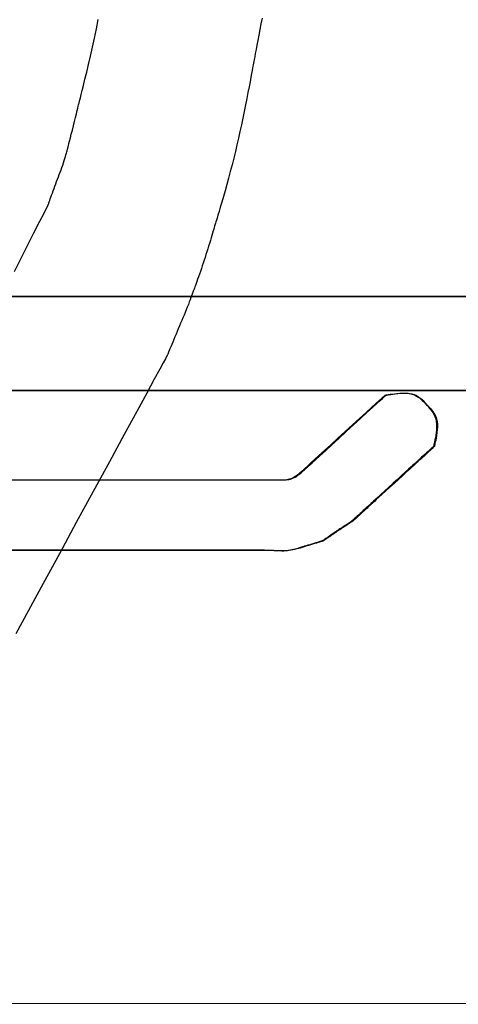
# Model space of a CAD drawing. Units: millimetres. Extents: x 1 to 318, y 0 to 220.
# Drawn here: x 14 to 14, y 11 to 12 of the extents above; entities that cross this region are included whole.
import ezdxf

# ---------------------------------------------------------------- set-up
doc = ezdxf.new("R2010")
doc.units = ezdxf.units.MM
doc.linetypes.add('CONTINU', pattern=[0])
doc.layers.add('ILLUSTRATIONS_-_PHOTOS', color=7, linetype='Continuous')

msp = doc.modelspace()

# ---------------------------------------------------------------- linework, layer by layer
at = {"layer": 'ILLUSTRATIONS_-_PHOTOS', "color": 3, "linetype": 'CONTINU'}
msp.add_lwpolyline([(11.17664, 11.59351), (11.31879, 11.59351), (11.53085, 11.59351), (11.8268, 11.59351), (12.22062, 11.59351), (12.71931, 11.59351), (13.30189, 11.59351), (13.9404, 11.59351), (14.60687, 11.59351), (15.27334, 11.59351)], dxfattribs=at)
for points in [[(13.81334, 11.6148, 0), (13.82286, 11.63354, 0), (13.83002, 11.64762, 0), (13.83515, 11.65771, 0), (13.83859, 11.66447, 0), (13.84067, 11.66857, 0), (13.84174, 11.67068, 0), (13.84214, 11.67145, 0), (13.84219, 11.67156, 0), (13.8422, 11.67157, 0), (13.84221, 11.6716, 0), (13.84224, 11.6717, 0), (13.84231, 11.67189, 0), (13.84242, 11.6722, 0), (13.84258, 11.67267, 0), (13.8428, 11.67332, 0), (13.8431, 11.67418, 0), (13.84349, 11.67528, 0), (13.84395, 11.67659, 0), (13.84447, 11.67809, 0), (13.84506, 11.67975, 0), (13.84569, 11.68153, 0), (13.84637, 11.68341, 0), (13.84708, 11.68535, 0), (13.84781, 11.68733, 0), (13.84856, 11.68932, 0), (13.84932, 11.69132, 0), (13.85008, 11.69331, 0), (13.85084, 11.69532, 0), (13.8516, 11.69732, 0), (13.85234, 11.69933, 0), (13.85307, 11.70133, 0), (13.85378, 11.70333, 0), (13.85445, 11.70533, 0), (13.8551, 11.70729, 0), (13.8557, 11.70919, 0), (13.85627, 11.711, 0), (13.85678, 11.71267, 0), (13.85723, 11.71419, 0), (13.85763, 11.71553, 0), (13.85796, 11.71664, 0), (13.85821, 11.71752, 0), (13.85841, 11.71818, 0), (13.85854, 11.71865, 0), (13.85864, 11.71897, 0), (13.85869, 11.71916, 0), (13.85872, 11.71926, 0), (13.85873, 11.71929, 0), (13.85873, 11.7193, 0), (13.85874, 11.71931, 0), (13.85876, 11.7194, 0), (13.85882, 11.71964, 0), (13.85894, 11.72011, 0), (13.85913, 11.72089, 0), (13.85942, 11.72204, 0), (13.85982, 11.72365, 0), (13.86035, 11.7258, 0), (13.86103, 11.72851, 0), (13.86182, 11.73169, 0), (13.86268, 11.73516, 0), (13.86359, 11.73879, 0), (13.86449, 11.74242, 0), (13.86536, 11.7459, 0), (13.86615, 11.74907, 0), (13.86682, 11.75179, 0), (13.86736, 11.75393, 0), (13.86776, 11.75554, 0), (13.86804, 11.7567, 0), (13.86824, 11.75747, 0), (13.86835, 11.75794, 0), (13.86841, 11.75818, 0), (13.86844, 11.75827, 0), (13.86844, 11.75829, 0), (13.86844, 11.75831, 0), (13.86848, 11.75845, 0), (13.86858, 11.75884, 0), (13.86876, 11.75959, 0), (13.86907, 11.76084, 0), (13.86954, 11.7627, 0), (13.87018, 11.7653, 0), (13.87104, 11.76875, 0), (13.87213, 11.77315, 0), (13.87343, 11.77841, 0), (13.87488, 11.78441, 0), (13.87646, 11.79103, 0), (13.87811, 11.79815, 0), (13.8798, 11.80565, 0), (13.88149, 11.81342, 0), (13.88313, 11.82132, 0), (13.88469, 11.82926, 0)], [(14.02413, 11.83046, 0), (14.02317, 11.82553, 0), (14.02223, 11.82068, 0), (14.02133, 11.81599, 0), (14.02048, 11.81153, 0), (14.01968, 11.80737, 0), (14.01897, 11.8036, 0), (14.01834, 11.80029, 0), (14.01782, 11.79753, 0), (14.0174, 11.79534, 0), (14.01707, 11.7936, 0), (14.0168, 11.79215, 0), (14.01655, 11.79081, 0), (14.01629, 11.78943, 0), (14.016, 11.78784, 0), (14.01563, 11.78587, 0), (14.01516, 11.78335, 0), (14.01457, 11.78016, 0), (14.01386, 11.77635, 0), (14.01304, 11.77201, 0), (14.01212, 11.76722, 0), (14.01113, 11.76207, 0), (14.01006, 11.75665, 0), (14.00893, 11.75106, 0), (14.00776, 11.74538, 0), (14.00655, 11.73968, 0), (14.0053, 11.73398, 0), (14.00402, 11.72829, 0), (14.00271, 11.7226, 0), (14.00136, 11.71693, 0), (13.99997, 11.71126, 0), (13.99854, 11.70561, 0), (13.99708, 11.69998, 0), (13.99558, 11.69437, 0), (13.99408, 11.68888, 0), (13.99259, 11.68357, 0), (13.99116, 11.67853, 0), (13.98981, 11.67385, 0), (13.98857, 11.66961, 0), (13.98748, 11.66589, 0), (13.98656, 11.66278, 0), (13.98584, 11.66034, 0), (13.98528, 11.65846, 0), (13.98486, 11.65703, 0), (13.98453, 11.65592, 0), (13.98426, 11.65501, 0), (13.98401, 11.65417, 0), (13.98375, 11.65328, 0), (13.98344, 11.65222, 0), (13.98305, 11.6509, 0), (13.98257, 11.64931, 0), (13.98204, 11.6475, 0), (13.98144, 11.6455, 0), (13.98079, 11.64335, 0), (13.9801, 11.64109, 0), (13.97939, 11.63875, 0), (13.97865, 11.63637, 0), (13.97791, 11.63398, 0), (13.97715, 11.63159, 0), (13.97638, 11.62919, 0), (13.97561, 11.6268, 0), (13.97483, 11.62442, 0), (13.97403, 11.62204, 0), (13.97323, 11.61966, 0), (13.97243, 11.61729, 0), (13.97162, 11.61494, 0), (13.97081, 11.61263, 0), (13.97003, 11.6104, 0), (13.96928, 11.60829, 0), (13.96858, 11.60633, 0), (13.96794, 11.60455, 0), (13.96738, 11.60299, 0), (13.96691, 11.60169, 0), (13.96654, 11.60066, 0), (13.96624, 11.59985, 0), (13.966, 11.59919, 0), (13.96579, 11.59859, 0), (13.96557, 11.598, 0), (13.96532, 11.59733, 0), (13.96502, 11.59652, 0), (13.96464, 11.59548, 0), (13.96416, 11.59418, 0), (13.96358, 11.59262, 0), (13.96291, 11.59084, 0), (13.96217, 11.58888, 0), (13.96137, 11.58677, 0), (13.96051, 11.58457, 0), (13.95962, 11.58229, 0), (13.95869, 11.57998, 0), (13.95774, 11.57766, 0), (13.95678, 11.57536, 0), (13.9558, 11.57305, 0), (13.95482, 11.57075, 0), (13.95383, 11.56845, 0), (13.95284, 11.56615, 0), (13.95186, 11.56385, 0), (13.95088, 11.56155, 0), (13.94991, 11.55926, 0), (13.94896, 11.557, 0), (13.94805, 11.55481, 0), (13.94719, 11.55273, 0), (13.94639, 11.55079, 0), (13.94567, 11.54903, 0), (13.94504, 11.54749, 0), (13.94452, 11.5462, 0), (13.94411, 11.54519, 0), (13.9438, 11.54443, 0), (13.94357, 11.54388, 0), (13.94342, 11.54351, 0), (13.94333, 11.54329, 0), (13.94329, 11.54318, 0), (13.94327, 11.54313, 0), (13.94327, 11.54313, 0), (13.94322, 11.54304, 0), (13.94287, 11.54239, 0), (13.94191, 11.54063, 0), (13.94005, 11.53721, 0), (13.93698, 11.53157, 0), (13.9324, 11.52316, 0), (13.92602, 11.51141, 0), (13.91752, 11.49578, 0), (13.90675, 11.476, 0), (13.89418, 11.45288, 0), (13.8804, 11.42754, 0), (13.86601, 11.4011, 0), (13.85163, 11.37465, 0), (13.83785, 11.34931, 0), (13.82527, 11.3262, 0), (13.81451, 11.30641, 0)], [(11.1501, 11.5936, 0), (11.74941, 11.5936, 0), (12.44953, 11.5936, 0), (13.21687, 11.5936, 0), (14.01781, 11.5936, 0), (14.81875, 11.5936, 0), (15.58608, 11.5936, 0)], [(15.58843, 11.59351, 0), (14.8211, 11.59351, 0), (14.02016, 11.59351, 0), (13.21922, 11.59351, 0), (12.45188, 11.59351, 0), (11.75176, 11.59351, 0), (11.15245, 11.59351, 0)], [(11.17496, 11.59351, 0), (11.72391, 11.59351, 0), (12.36521, 11.59351, 0), (13.06808, 11.59351, 0), (13.80173, 11.59351, 0), (14.53538, 11.59351, 0), (15.23824, 11.59351, 0)], [(15.65405, 11.59351, 0), (14.80465, 11.59351, 0), (13.9133, 11.59351, 0), (13.04293, 11.59351, 0), (12.25645, 11.59351, 0), (11.61678, 11.59351, 0), (11.18684, 11.59351, 0)], [(18.31937, 11.5136, 0), (18.16174, 11.5136, 0), (17.7309, 11.5136, 0), (17.08988, 11.5136, 0), (16.30175, 11.5136, 0), (15.42956, 11.5136, 0), (14.53634, 11.5136, 0), (13.68516, 11.5136, 0), (12.93906, 11.5136, 0), (12.34709, 11.5136, 0), (11.90223, 11.5136, 0), (11.58348, 11.5136, 0), (11.36981, 11.5136, 0), (11.24021, 11.5136, 0)], [(11.25042, 11.51347, 0), (11.34488, 11.51348, 0), (11.49461, 11.51349, 0), (11.71304, 11.51349, 0), (12.0136, 11.5135, 0), (12.40971, 11.51351, 0), (12.908, 11.51351, 0), (13.48784, 11.51351, 0), (14.12178, 11.51352, 0), (14.78238, 11.51352, 0), (15.44221, 11.51352, 0)], [(13.7104, 11.43755, 0), (13.81909, 11.43756, 0), (13.90076, 11.43757, 0), (13.95928, 11.43757, 0), (13.99851, 11.43757, 0), (14.02231, 11.43757, 0), (14.03453, 11.43758, 0), (14.03903, 11.43758, 0), (14.03967, 11.43758, 0), (14.03968, 11.43758, 0), (14.0397, 11.43758, 0), (14.03976, 11.43758, 0), (14.03989, 11.43758, 0), (14.04009, 11.43758, 0), (14.0404, 11.43758, 0), (14.04082, 11.43758, 0), (14.04139, 11.43758, 0), (14.04211, 11.43758, 0), (14.04298, 11.4376, 0), (14.04397, 11.43767, 0), (14.04506, 11.43779, 0), (14.04625, 11.438, 0), (14.0475, 11.4383, 0), (14.04881, 11.43873, 0), (14.05015, 11.4393, 0), (14.0515, 11.44001, 0), (14.05284, 11.44085, 0), (14.05415, 11.44177, 0), (14.0554, 11.44273, 0), (14.05658, 11.44369, 0), (14.05764, 11.44461, 0), (14.05858, 11.44545, 0), (14.05937, 11.44617, 0), (14.05999, 11.44674, 0), (14.06046, 11.44717, 0), (14.06079, 11.44747, 0), (14.06101, 11.44768, 0), (14.06115, 11.4478, 0), (14.06122, 11.44786, 0), (14.06125, 11.44789, 0), (14.06125, 11.44789, 0), (14.06125, 11.44789, 0), (14.06125, 11.44789, 0), (14.06125, 11.44789, 0), (14.06125, 11.44789, 0), (14.06125, 11.44789, 0), (14.06125, 11.44789, 0), (14.06125, 11.44789, 0), (14.06125, 11.44789, 0), (14.06127, 11.44791, 0), (14.06142, 11.44805, 0), (14.06184, 11.44843, 0), (14.06265, 11.44917, 0), (14.06398, 11.45039, 0), (14.06597, 11.45221, 0), (14.06875, 11.45475, 0), (14.07245, 11.45813, 0), (14.07713, 11.4624, 0), (14.0826, 11.4674, 0), (14.08859, 11.47288, 0), (14.09485, 11.4786, 0), (14.1011, 11.48431, 0), (14.1071, 11.48979, 0), (14.11257, 11.49479, 0), (14.11725, 11.49907, 0), (14.12095, 11.50244, 0), (14.12372, 11.50498, 0), (14.12571, 11.5068, 0), (14.12705, 11.50802, 0), (14.12786, 11.50876, 0), (14.12827, 11.50914, 0), (14.12843, 11.50928, 0), (14.12845, 11.5093, 0), (14.12845, 11.5093, 0), (14.12845, 11.5093, 0), (14.12845, 11.5093, 0), (14.12845, 11.5093, 0), (14.12845, 11.5093, 0), (14.12845, 11.5093, 0), (14.12845, 11.5093, 0), (14.12845, 11.5093, 0), (14.12845, 11.5093, 0), (14.12845, 11.5093, 0), (14.12845, 11.5093, 0), (14.12846, 11.50931, 0), (14.12847, 11.50932, 0), (14.12849, 11.50933, 0), (14.12852, 11.50934, 0), (14.12855, 11.50937, 0), (14.12859, 11.50939, 0), (14.12864, 11.50942, 0), (14.1287, 11.50946, 0), (14.12875, 11.50949, 0), (14.12881, 11.50953, 0), (14.12886, 11.50957, 0), (14.12891, 11.5096, 0), (14.12896, 11.50962, 0), (14.12899, 11.50965, 0), (14.12902, 11.50966, 0), (14.12903, 11.50967, 0), (14.12905, 11.50968, 0), (14.12905, 11.50969, 0), (14.12906, 11.50969, 0), (14.12906, 11.50969, 0), (14.12906, 11.50969, 0), (14.12906, 11.50969, 0), (14.12906, 11.50969, 0), (14.12906, 11.50969, 0), (14.12906, 11.50969, 0), (14.12906, 11.50969, 0), (14.12906, 11.50969, 0), (14.12906, 11.50969, 0), (14.12906, 11.50969, 0), (14.12907, 11.50969, 0), (14.12912, 11.5097, 0), (14.12927, 11.50972, 0), (14.12955, 11.50977, 0), (14.13002, 11.50984, 0), (14.13073, 11.50995, 0), (14.13171, 11.51011, 0), (14.13302, 11.51031, 0), (14.13467, 11.51057, 0), (14.13663, 11.51085, 0), (14.13882, 11.51111, 0), (14.14116, 11.51131, 0), (14.1436, 11.51141, 0), (14.14605, 11.51138, 0), (14.14845, 11.51118, 0), (14.15072, 11.51077, 0), (14.15281, 11.51012, 0), (14.15471, 11.50928, 0), (14.15642, 11.50829, 0), (14.15794, 11.50723, 0), (14.15927, 11.50613, 0), (14.16042, 11.50506, 0), (14.16139, 11.50407, 0), (14.16219, 11.50322, 0), (14.16281, 11.50254, 0), (14.1633, 11.50201, 0), (14.1637, 11.50157, 0), (14.16406, 11.50118, 0), (14.16441, 11.5008, 0), (14.1648, 11.50037, 0), (14.16528, 11.49984, 0), (14.16588, 11.49918, 0), (14.16664, 11.49834, 0), (14.16752, 11.49732, 0), (14.16846, 11.4961, 0), (14.16942, 11.49471, 0), (14.17034, 11.49313, 0), (14.17116, 11.49138, 0), (14.17185, 11.48944, 0), (14.17233, 11.48732, 0), (14.17259, 11.48503, 0), (14.17263, 11.48264, 0), (14.17251, 11.4802, 0), (14.17226, 11.47779, 0), (14.17192, 11.47547, 0), (14.17154, 11.47331, 0), (14.17116, 11.47138, 0), (14.17082, 11.46975, 0), (14.17054, 11.46847, 0), (14.17033, 11.4675, 0), (14.17019, 11.46681, 0), (14.17009, 11.46635, 0), (14.17003, 11.46606, 0), (14.17, 11.46592, 0), (14.16998, 11.46587, 0), (14.16998, 11.46586, 0), (14.16998, 11.46586, 0), (14.16998, 11.46586, 0), (14.16998, 11.46586, 0), (14.16998, 11.46586, 0), (14.16998, 11.46586, 0), (14.16998, 11.46586, 0), (14.16998, 11.46586, 0), (14.16998, 11.46586, 0), (14.16998, 11.46585, 0), (14.16994, 11.46582, 0), (14.16985, 11.46574, 0), (14.16967, 11.46558, 0), (14.16938, 11.46531, 0), (14.16894, 11.46491, 0), (14.16833, 11.46436, 0), (14.16751, 11.46362, 0), (14.16648, 11.46268, 0), (14.16527, 11.46159, 0), (14.16395, 11.46039, 0), (14.16257, 11.45914, 0), (14.16119, 11.45789, 0), (14.15986, 11.45669, 0), (14.15866, 11.4556, 0), (14.15762, 11.45466, 0), (14.15681, 11.45392, 0), (14.15619, 11.45337, 0), (14.15575, 11.45297, 0), (14.15546, 11.4527, 0), (14.15528, 11.45254, 0), (14.15519, 11.45246, 0), (14.15516, 11.45243, 0), (14.15515, 11.45242, 0), (14.15515, 11.45242, 0), (14.15515, 11.45242, 0), (14.15515, 11.45242, 0), (14.15515, 11.45242, 0), (14.15515, 11.45242, 0), (14.15515, 11.45242, 0), (14.15515, 11.45242, 0), (14.15515, 11.45242, 0), (14.15514, 11.45241, 0), (14.15505, 11.45233, 0), (14.15481, 11.45211, 0), (14.15434, 11.45168, 0), (14.15357, 11.45097, 0), (14.15242, 11.44992, 0), (14.15081, 11.44845, 0), (14.14867, 11.44649, 0), (14.14596, 11.444, 0), (14.14279, 11.44111, 0), (14.13932, 11.43793, 0), (14.1357, 11.43461, 0), (14.13207, 11.4313, 0), (14.1286, 11.42812, 0), (14.12544, 11.42522, 0), (14.12273, 11.42274, 0), (14.12059, 11.42078, 0), (14.11898, 11.41931, 0), (14.11782, 11.41825, 0), (14.11705, 11.41754, 0), (14.11658, 11.41711, 0), (14.11634, 11.41689, 0), (14.11625, 11.41681, 0), (14.11624, 11.4168, 0), (14.11624, 11.4168, 0), (14.11624, 11.4168, 0), (14.11624, 11.4168, 0), (14.11624, 11.4168, 0), (14.11624, 11.4168, 0), (14.11624, 11.4168, 0), (14.11624, 11.4168, 0), (14.11624, 11.4168, 0), (14.11624, 11.4168, 0), (14.1162, 11.41677, 0), (14.11611, 11.41668, 0), (14.11593, 11.41652, 0), (14.11564, 11.41625, 0), (14.1152, 11.41585, 0), (14.11459, 11.41529, 0), (14.11377, 11.41455, 0), (14.11274, 11.41361, 0), (14.11153, 11.41251, 0), (14.11021, 11.4113, 0), (14.10883, 11.41004, 0), (14.10744, 11.40878, 0), (14.10612, 11.40758, 0), (14.10492, 11.40648, 0), (14.10388, 11.40554, 0), (14.10307, 11.40479, 0), (14.10245, 11.40423, 0), (14.10201, 11.40383, 0), (14.10172, 11.40356, 0), (14.10154, 11.4034, 0), (14.10145, 11.40332, 0), (14.10141, 11.40329, 0), (14.10141, 11.40328, 0), (14.10141, 11.40328, 0), (14.10141, 11.40328, 0), (14.10141, 11.40328, 0), (14.10141, 11.40328, 0), (14.10141, 11.40328, 0), (14.10141, 11.40328, 0), (14.10141, 11.40328, 0), (14.10141, 11.40328, 0), (14.10141, 11.40328, 0), (14.10141, 11.40328, 0), (14.10139, 11.40327, 0), (14.10137, 11.40325, 0), (14.10134, 11.40322, 0), (14.10129, 11.40318, 0), (14.10122, 11.40312, 0), (14.10112, 11.40303, 0), (14.101, 11.40293, 0), (14.10086, 11.40281, 0), (14.1007, 11.40268, 0), (14.10054, 11.40254, 0), (14.10038, 11.4024, 0), (14.10022, 11.40227, 0), (14.10008, 11.40215, 0), (14.09996, 11.40204, 0), (14.09986, 11.40196, 0), (14.09979, 11.4019, 0), (14.09974, 11.40185, 0), (14.09971, 11.40183, 0), (14.09969, 11.40181, 0), (14.09967, 11.4018, 0), (14.09967, 11.40179, 0), (14.09967, 11.40179, 0), (14.09967, 11.40179, 0), (14.09967, 11.40179, 0), (14.09967, 11.40179, 0), (14.09967, 11.40179, 0), (14.09967, 11.40179, 0), (14.09967, 11.40179, 0), (14.09967, 11.40179, 0), (14.09967, 11.40179, 0), (14.09967, 11.40179, 0), (14.09964, 11.40177, 0), (14.09956, 11.40172, 0), (14.09942, 11.40163, 0), (14.09917, 11.40147, 0), (14.09881, 11.40123, 0), (14.09831, 11.40091, 0), (14.09764, 11.40047, 0), (14.09679, 11.39991, 0), (14.0958, 11.39926, 0), (14.09472, 11.39855, 0), (14.09358, 11.39781, 0), (14.09245, 11.39707, 0), (14.09136, 11.39636, 0), (14.09037, 11.39571, 0), (14.08952, 11.39516, 0), (14.08885, 11.39472, 0), (14.08835, 11.39439, 0), (14.08799, 11.39415, 0), (14.08775, 11.394, 0), (14.0876, 11.3939, 0), (14.08753, 11.39385, 0), (14.0875, 11.39383, 0), (14.08749, 11.39383, 0), (14.08749, 11.39383, 0), (14.08749, 11.39383, 0), (14.08749, 11.39383, 0), (14.08749, 11.39383, 0), (14.08749, 11.39383, 0), (14.08749, 11.39383, 0), (14.08749, 11.39383, 0), (14.08749, 11.39383, 0), (14.08749, 11.39383, 0), (14.08746, 11.39381, 0), (14.08739, 11.39376, 0), (14.08725, 11.39366, 0), (14.08701, 11.3935, 0), (14.08666, 11.39325, 0), (14.08617, 11.39291, 0), (14.08552, 11.39246, 0), (14.08469, 11.39189, 0), (14.08372, 11.39122, 0), (14.08266, 11.39049, 0), (14.08156, 11.38973, 0), (14.08045, 11.38896, 0), (14.07939, 11.38823, 0), (14.07843, 11.38757, 0), (14.0776, 11.38699, 0), (14.07695, 11.38654, 0), (14.07646, 11.3862, 0), (14.07611, 11.38596, 0), (14.07587, 11.3858, 0), (14.07573, 11.3857, 0), (14.07565, 11.38565, 0), (14.07563, 11.38563, 0), (14.07562, 11.38563, 0), (14.07562, 11.38563, 0), (14.07562, 11.38563, 0), (14.07562, 11.38563, 0), (14.07562, 11.38563, 0), (14.07562, 11.38563, 0), (14.07562, 11.38563, 0), (14.07562, 11.38563, 0), (14.07562, 11.38563, 0), (14.07562, 11.38563, 0), (14.07557, 11.38561, 0), (14.07546, 11.38558, 0), (14.07524, 11.38551, 0), (14.07487, 11.3854, 0), (14.07433, 11.38523, 0), (14.07356, 11.385, 0), (14.07255, 11.38469, 0), (14.07127, 11.3843, 0), (14.06977, 11.38384, 0), (14.06812, 11.38334, 0), (14.06641, 11.38281, 0), (14.06469, 11.38229, 0), (14.06305, 11.38179, 0), (14.06155, 11.38133, 0), (14.06026, 11.38094, 0), (14.05925, 11.38063, 0), (14.05849, 11.38039, 0), (14.05794, 11.38023, 0), (14.05757, 11.38011, 0), (14.05735, 11.38005, 0), (14.05724, 11.38001, 0), (14.0572, 11.38, 0), (14.05719, 11.38, 0), (14.05719, 11.38, 0), (14.05716, 11.37999, 0), (14.05709, 11.37997, 0), (14.05694, 11.37992, 0), (14.05671, 11.37985, 0), (14.05636, 11.37974, 0), (14.05586, 11.3796, 0), (14.05521, 11.3794, 0), (14.05438, 11.37915, 0), (14.05338, 11.37886, 0), (14.05224, 11.37855, 0), (14.05097, 11.37823, 0), (14.0496, 11.37791, 0), (14.04814, 11.37763, 0), (14.04662, 11.37738, 0), (14.04505, 11.3772, 0), (14.04346, 11.37708, 0), (14.04185, 11.37703, 0), (14.04022, 11.37703, 0), (14.03858, 11.37707, 0), (14.03695, 11.37713, 0), (14.03531, 11.37721, 0), (14.03369, 11.3773, 0), (14.03207, 11.37738, 0), (14.03049, 11.37745, 0), (14.02894, 11.3775, 0), (14.02745, 11.37753, 0), (14.02605, 11.37755, 0), (14.02476, 11.37757, 0), (14.02359, 11.37758, 0), (14.02257, 11.37758, 0), (14.02171, 11.37758, 0), (14.02104, 11.37758, 0), (14.02054, 11.37758, 0), (14.02018, 11.37758, 0), (14.01994, 11.37758, 0), (14.01979, 11.37758, 0), (14.01972, 11.37758, 0), (14.01969, 11.37758, 0), (14.01968, 11.37758, 0), (14.01905, 11.37758, 0), (14.01464, 11.37758, 0), (14.00265, 11.37758, 0), (13.9793, 11.37758, 0), (13.94081, 11.37758, 0), (13.8834, 11.37758, 0), (13.80327, 11.37758, 0)], [(13.71107, 11.43747, 0), (13.81975, 11.43748, 0), (13.90141, 11.43749, 0), (13.95993, 11.43749, 0), (13.99916, 11.4375, 0), (14.02295, 11.4375, 0), (14.03517, 11.4375, 0), (14.03967, 11.4375, 0), (14.04031, 11.4375, 0), (14.04032, 11.4375, 0), (14.04034, 11.4375, 0), (14.0404, 11.4375, 0), (14.04053, 11.4375, 0), (14.04073, 11.4375, 0), (14.04104, 11.4375, 0), (14.04147, 11.4375, 0), (14.04203, 11.4375, 0), (14.04276, 11.4375, 0), (14.04362, 11.43753, 0), (14.04461, 11.43759, 0), (14.04571, 11.43771, 0), (14.0469, 11.43792, 0), (14.04815, 11.43823, 0), (14.04947, 11.43865, 0), (14.05081, 11.43922, 0), (14.05217, 11.43994, 0), (14.05353, 11.44078, 0), (14.05485, 11.4417, 0), (14.05612, 11.44266, 0), (14.05731, 11.44362, 0), (14.05839, 11.44454, 0), (14.05934, 11.44538, 0), (14.06014, 11.4461, 0), (14.06077, 11.44666, 0), (14.06124, 11.44709, 0), (14.06158, 11.4474, 0), (14.0618, 11.4476, 0), (14.06194, 11.44772, 0), (14.06201, 11.44779, 0), (14.06204, 11.44781, 0), (14.06204, 11.44781, 0), (14.06204, 11.44781, 0), (14.06204, 11.44781, 0), (14.06204, 11.44781, 0), (14.06204, 11.44781, 0), (14.06204, 11.44781, 0), (14.06204, 11.44781, 0), (14.06204, 11.44781, 0), (14.06204, 11.44781, 0), (14.06206, 11.44783, 0), (14.06222, 11.44797, 0), (14.06263, 11.44835, 0), (14.06344, 11.44909, 0), (14.06478, 11.45031, 0), (14.06677, 11.45213, 0), (14.06954, 11.45467, 0), (14.07324, 11.45805, 0), (14.07792, 11.46233, 0), (14.08338, 11.46732, 0), (14.08937, 11.4728, 0), (14.09563, 11.47852, 0), (14.10188, 11.48423, 0), (14.10787, 11.48971, 0), (14.11334, 11.49471, 0), (14.11802, 11.49898, 0), (14.12171, 11.50236, 0), (14.12449, 11.5049, 0), (14.12648, 11.50672, 0), (14.12781, 11.50794, 0), (14.12862, 11.50868, 0), (14.12904, 11.50906, 0), (14.12919, 11.5092, 0), (14.12921, 11.50922, 0), (14.12921, 11.50922, 0), (14.12921, 11.50922, 0), (14.12921, 11.50922, 0), (14.12921, 11.50922, 0), (14.12921, 11.50922, 0), (14.12921, 11.50922, 0), (14.12921, 11.50922, 0), (14.12921, 11.50922, 0), (14.12921, 11.50922, 0), (14.12921, 11.50922, 0), (14.12922, 11.50922, 0), (14.12922, 11.50922, 0), (14.12923, 11.50923, 0), (14.12924, 11.50924, 0), (14.12926, 11.50926, 0), (14.12929, 11.50928, 0), (14.12932, 11.50931, 0), (14.12936, 11.50934, 0), (14.1294, 11.50938, 0), (14.12944, 11.50941, 0), (14.12948, 11.50945, 0), (14.12952, 11.50949, 0), (14.12956, 11.50952, 0), (14.12959, 11.50955, 0), (14.12962, 11.50957, 0), (14.12964, 11.50959, 0), (14.12965, 11.5096, 0), (14.12966, 11.5096, 0), (14.12967, 11.50961, 0), (14.12967, 11.50961, 0), (14.12967, 11.50961, 0), (14.12967, 11.50961, 0), (14.12967, 11.50961, 0), (14.12967, 11.50961, 0), (14.12967, 11.50961, 0), (14.12967, 11.50961, 0), (14.12967, 11.50961, 0), (14.12967, 11.50961, 0), (14.12967, 11.50961, 0), (14.12967, 11.50961, 0), (14.12968, 11.50961, 0), (14.12973, 11.50962, 0), (14.12988, 11.50965, 0), (14.13017, 11.50969, 0), (14.13064, 11.50977, 0), (14.13135, 11.50988, 0), (14.13234, 11.51003, 0), (14.13366, 11.51024, 0), (14.13533, 11.51049, 0), (14.1373, 11.51077, 0), (14.1395, 11.51103, 0), (14.14186, 11.51123, 0), (14.14431, 11.51134, 0), (14.14677, 11.51131, 0), (14.14918, 11.5111, 0), (14.15145, 11.51069, 0), (14.15354, 11.51004, 0), (14.15543, 11.5092, 0), (14.15713, 11.50821, 0), (14.15864, 11.50715, 0), (14.15995, 11.50605, 0), (14.16109, 11.50498, 0), (14.16205, 11.50399, 0), (14.16283, 11.50314, 0), (14.16344, 11.50246, 0), (14.16392, 11.50192, 0), (14.16432, 11.50149, 0), (14.16467, 11.5011, 0), (14.16502, 11.50071, 0), (14.16541, 11.50028, 0), (14.16589, 11.49976, 0), (14.1665, 11.4991, 0), (14.16726, 11.49826, 0), (14.16814, 11.49723, 0), (14.16909, 11.49602, 0), (14.17005, 11.49463, 0), (14.17097, 11.49305, 0), (14.1718, 11.4913, 0), (14.17248, 11.48936, 0), (14.17297, 11.48724, 0), (14.17322, 11.48496, 0), (14.17327, 11.48256, 0), (14.17315, 11.48012, 0), (14.1729, 11.47771, 0), (14.17256, 11.47539, 0), (14.17219, 11.47324, 0), (14.1718, 11.47131, 0), (14.17146, 11.46968, 0), (14.17118, 11.46839, 0), (14.17098, 11.46742, 0), (14.17083, 11.46673, 0), (14.17073, 11.46627, 0), (14.17067, 11.46599, 0), (14.17064, 11.46584, 0), (14.17063, 11.46579, 0), (14.17062, 11.46578, 0), (14.17062, 11.46578, 0), (14.17062, 11.46578, 0), (14.17062, 11.46578, 0), (14.17062, 11.46578, 0), (14.17062, 11.46578, 0), (14.17062, 11.46578, 0), (14.17062, 11.46578, 0), (14.17062, 11.46578, 0), (14.17062, 11.46578, 0), (14.17059, 11.46575, 0), (14.17049, 11.46566, 0), (14.17032, 11.4655, 0), (14.17003, 11.46524, 0), (14.16959, 11.46484, 0), (14.16898, 11.46428, 0), (14.16818, 11.46354, 0), (14.16715, 11.46261, 0), (14.16596, 11.46151, 0), (14.16465, 11.46032, 0), (14.16328, 11.45906, 0), (14.16192, 11.45781, 0), (14.16061, 11.45662, 0), (14.15941, 11.45552, 0), (14.15839, 11.45459, 0), (14.15758, 11.45385, 0), (14.15698, 11.45329, 0), (14.15654, 11.45289, 0), (14.15625, 11.45263, 0), (14.15607, 11.45246, 0), (14.15598, 11.45238, 0), (14.15595, 11.45235, 0), (14.15594, 11.45235, 0), (14.15594, 11.45235, 0), (14.15594, 11.45235, 0), (14.15594, 11.45235, 0), (14.15594, 11.45235, 0), (14.15594, 11.45235, 0), (14.15594, 11.45235, 0), (14.15594, 11.45235, 0), (14.15594, 11.45235, 0), (14.15593, 11.45234, 0), (14.15584, 11.45225, 0), (14.1556, 11.45203, 0), (14.15513, 11.4516, 0), (14.15436, 11.4509, 0), (14.1532, 11.44984, 0), (14.15158, 11.44837, 0), (14.14943, 11.44641, 0), (14.14671, 11.44393, 0), (14.14353, 11.44103, 0), (14.14005, 11.43785, 0), (14.13641, 11.43453, 0), (14.13278, 11.43122, 0), (14.12929, 11.42804, 0), (14.12611, 11.42514, 0), (14.12339, 11.42266, 0), (14.12124, 11.4207, 0), (14.11963, 11.41922, 0), (14.11847, 11.41817, 0), (14.1177, 11.41746, 0), (14.11723, 11.41703, 0), (14.11698, 11.41681, 0), (14.1169, 11.41673, 0), (14.11688, 11.41672, 0), (14.11688, 11.41672, 0), (14.11688, 11.41672, 0), (14.11688, 11.41672, 0), (14.11688, 11.41672, 0), (14.11688, 11.41672, 0), (14.11688, 11.41672, 0), (14.11688, 11.41672, 0), (14.11688, 11.41672, 0), (14.11688, 11.41671, 0), (14.11684, 11.41668, 0), (14.11675, 11.4166, 0), (14.11658, 11.41644, 0), (14.11628, 11.41617, 0), (14.11585, 11.41577, 0), (14.11524, 11.41521, 0), (14.11443, 11.41447, 0), (14.11341, 11.41352, 0), (14.11221, 11.41242, 0), (14.1109, 11.41122, 0), (14.10953, 11.40996, 0), (14.10816, 11.4087, 0), (14.10685, 11.4075, 0), (14.10565, 11.4064, 0), (14.10462, 11.40546, 0), (14.10382, 11.40471, 0), (14.10321, 11.40416, 0), (14.10277, 11.40376, 0), (14.10248, 11.40349, 0), (14.1023, 11.40332, 0), (14.10221, 11.40324, 0), (14.10218, 11.40321, 0), (14.10217, 11.40321, 0), (14.10217, 11.40321, 0), (14.10217, 11.40321, 0), (14.10217, 11.40321, 0), (14.10217, 11.40321, 0), (14.10217, 11.40321, 0), (14.10217, 11.40321, 0), (14.10217, 11.40321, 0), (14.10217, 11.40321, 0), (14.10217, 11.40321, 0), (14.10217, 11.4032, 0), (14.10216, 11.40319, 0), (14.10213, 11.40317, 0), (14.1021, 11.40315, 0), (14.10204, 11.4031, 0), (14.10197, 11.40304, 0), (14.10186, 11.40296, 0), (14.10173, 11.40285, 0), (14.10158, 11.40273, 0), (14.10142, 11.4026, 0), (14.10124, 11.40246, 0), (14.10107, 11.40232, 0), (14.1009, 11.40219, 0), (14.10075, 11.40207, 0), (14.10062, 11.40197, 0), (14.10052, 11.40188, 0), (14.10044, 11.40182, 0), (14.10039, 11.40178, 0), (14.10035, 11.40175, 0), (14.10033, 11.40173, 0), (14.10032, 11.40172, 0), (14.10031, 11.40172, 0), (14.10031, 11.40172, 0), (14.10031, 11.40172, 0), (14.10031, 11.40172, 0), (14.10031, 11.40172, 0), (14.10031, 11.40172, 0), (14.10031, 11.40172, 0), (14.10031, 11.40172, 0), (14.10031, 11.40172, 0), (14.10031, 11.40172, 0), (14.10031, 11.40172, 0), (14.10028, 11.4017, 0), (14.1002, 11.40165, 0), (14.10006, 11.40155, 0), (14.09982, 11.40139, 0), (14.09946, 11.40116, 0), (14.09895, 11.40083, 0), (14.09828, 11.40039, 0), (14.09743, 11.39984, 0), (14.09644, 11.39919, 0), (14.09536, 11.39848, 0), (14.09422, 11.39774, 0), (14.09309, 11.39699, 0), (14.092, 11.39628, 0), (14.09101, 11.39564, 0), (14.09016, 11.39508, 0), (14.08949, 11.39464, 0), (14.08899, 11.39431, 0), (14.08863, 11.39408, 0), (14.08839, 11.39392, 0), (14.08824, 11.39382, 0), (14.08817, 11.39377, 0), (14.08814, 11.39376, 0), (14.08813, 11.39375, 0), (14.08813, 11.39375, 0), (14.08813, 11.39375, 0), (14.08813, 11.39375, 0), (14.08813, 11.39375, 0), (14.08813, 11.39375, 0), (14.08813, 11.39375, 0), (14.08813, 11.39375, 0), (14.08813, 11.39375, 0), (14.08813, 11.39375, 0), (14.0881, 11.39373, 0), (14.08803, 11.39368, 0), (14.08789, 11.39358, 0), (14.08765, 11.39342, 0), (14.0873, 11.39318, 0), (14.08681, 11.39284, 0), (14.08615, 11.39239, 0), (14.08532, 11.39181, 0), (14.08435, 11.39115, 0), (14.08329, 11.39042, 0), (14.08218, 11.38965, 0), (14.08108, 11.38889, 0), (14.08001, 11.38816, 0), (14.07905, 11.38749, 0), (14.07822, 11.38692, 0), (14.07756, 11.38647, 0), (14.07707, 11.38613, 0), (14.07672, 11.38589, 0), (14.07648, 11.38572, 0), (14.07634, 11.38562, 0), (14.07626, 11.38557, 0), (14.07624, 11.38555, 0), (14.07623, 11.38555, 0), (14.07623, 11.38555, 0), (14.07623, 11.38555, 0), (14.07623, 11.38555, 0), (14.07623, 11.38555, 0), (14.07623, 11.38555, 0), (14.07623, 11.38555, 0), (14.07623, 11.38555, 0), (14.07623, 11.38555, 0), (14.07623, 11.38555, 0), (14.07618, 11.38554, 0), (14.07607, 11.3855, 0), (14.07585, 11.38543, 0), (14.07548, 11.38532, 0), (14.07494, 11.38516, 0), (14.07417, 11.38492, 0), (14.07316, 11.38461, 0), (14.07188, 11.38422, 0), (14.07038, 11.38376, 0), (14.06873, 11.38326, 0), (14.06702, 11.38274, 0), (14.0653, 11.38221, 0), (14.06366, 11.38171, 0), (14.06216, 11.38125, 0), (14.06087, 11.38086, 0), (14.05986, 11.38055, 0), (14.0591, 11.38032, 0), (14.05855, 11.38015, 0), (14.05818, 11.38004, 0), (14.05796, 11.37997, 0), (14.05785, 11.37994, 0), (14.05781, 11.37992, 0), (14.0578, 11.37992, 0), (14.0578, 11.37992, 0), (14.05777, 11.37991, 0), (14.0577, 11.37989, 0), (14.05755, 11.37985, 0), (14.05732, 11.37977, 0), (14.05697, 11.37967, 0), (14.05647, 11.37952, 0), (14.05582, 11.37932, 0), (14.05499, 11.37907, 0), (14.05399, 11.37878, 0), (14.05285, 11.37847, 0), (14.05158, 11.37815, 0), (14.05021, 11.37784, 0), (14.04876, 11.37755, 0), (14.04724, 11.37731, 0), (14.04567, 11.37712, 0), (14.04408, 11.37701, 0), (14.04247, 11.37695, 0), (14.04084, 11.37695, 0), (14.03921, 11.37699, 0), (14.03757, 11.37706, 0), (14.03594, 11.37714, 0), (14.03432, 11.37723, 0), (14.0327, 11.37731, 0), (14.03112, 11.37737, 0), (14.02957, 11.37742, 0), (14.02808, 11.37745, 0), (14.02668, 11.37748, 0), (14.02538, 11.37749, 0), (14.02421, 11.3775, 0), (14.02318, 11.3775, 0), (14.02233, 11.3775, 0), (14.02166, 11.3775, 0), (14.02115, 11.3775, 0), (14.02079, 11.3775, 0), (14.02055, 11.3775, 0), (14.0204, 11.3775, 0), (14.02033, 11.3775, 0), (14.0203, 11.3775, 0), (14.02029, 11.3775, 0), (14.01966, 11.3775, 0), (14.01525, 11.3775, 0), (14.00326, 11.3775, 0), (13.97992, 11.3775, 0), (13.94143, 11.3775, 0), (13.88402, 11.3775, 0), (13.8039, 11.3775, 0)], [(19.75273, 10.99273, 0), (16.19588, 10.99217, 0), (12.95059, 10.99165, 0), (10.17261, 10.99121, 0)]]:
    msp.add_polyline3d(points, dxfattribs=at).dxf.unprotected_set("ltscale", 0)

doc.saveas('drawing.dxf')
